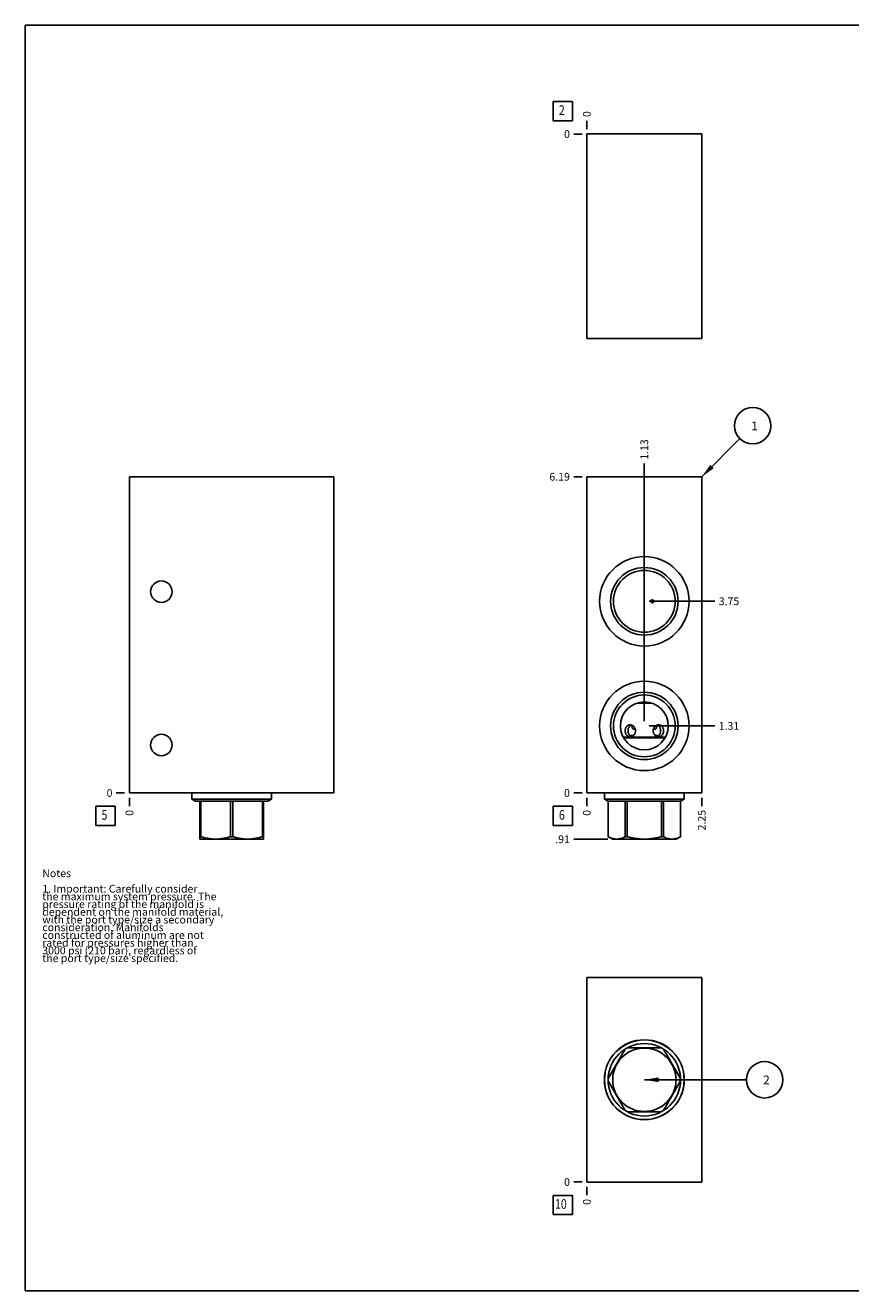
# Model space of a CAD drawing. Units: inches. Extents: x 0.3 to 21.7, y 0.3 to 16.7.
# Drawn here: x 0.3 to 11, y 0.3 to 16.7 of the extents above; entities that cross this region are included whole.
import ezdxf

# ---------------------------------------------------------------- set-up
doc = ezdxf.new("R2010")
doc.units = ezdxf.units.IN
doc.header["$LTSCALE"] = 1.21
doc.header["$MEASUREMENT"] = 0
doc.layers.get('0').update_dxf_attribs({"linetype": 'CONTINUOUS'})
doc.styles.get("Standard").update_dxf_attribs({"font": 'txt', "width": 0.8})
doc.dimstyles.new('DIMSTYLE_1', dxfattribs={"dimtxt": 0.1, "dimasz": 0.1875, "dimexe": 0.125, "dimexo": 0.0625, "dimgap": 0.025, "dimtad": 0, "dimtih": 1, "dimtoh": 1, "dimlfac": 1.509944, "dimzin": 4, "dimdsep": 46, "dimtxsty": 'STANDARD', "dimblk": '_FILLED', "dimblk1": '_FILLED', "dimblk2": '_FILLED', "dimcen": 0.09, "dimadec": 0, "dimazin": 0, "dimtfac": 1, "dimtofl": 0, "dimtmove": 0, "dimatfit": 3, "dimldrblk": '_FILLED', "dimfxl": 1, "dimtolj": 1, "dimtzin": 4, "dimarcsym": 0})
doc.dimstyles.new('DIMSTYLE_2', dxfattribs={"dimtxt": 0.1, "dimasz": 0.1875, "dimexe": 0.125, "dimexo": 0.0625, "dimgap": 0.025, "dimtad": 0, "dimtih": 1, "dimtoh": 1, "dimdec": 0, "dimlfac": 1.509944, "dimzin": 4, "dimdsep": 46, "dimtxsty": 'STANDARD', "dimblk": '_FILLED', "dimblk1": '_FILLED', "dimblk2": '_FILLED', "dimcen": 0.09, "dimadec": 0, "dimazin": 0, "dimtfac": 1, "dimtdec": 0, "dimtofl": 0, "dimtmove": 0, "dimatfit": 3, "dimldrblk": '_FILLED', "dimfxl": 1, "dimtolj": 1, "dimtzin": 4, "dimarcsym": 0})
doc.dimstyles.get("Standard").update_dxf_attribs({"dimtxt": 0.1, "dimasz": 0.1875, "dimexe": 0.125, "dimexo": 0.0625, "dimgap": 0.09, "dimtad": 0, "dimtih": 1, "dimtoh": 1, "dimdec": 3, "dimzin": 4, "dimdsep": 46, "dimtxsty": 'STANDARD', "dimblk": '_FILLED', "dimblk1": '_FILLED', "dimblk2": '_FILLED', "dimcen": 0.09, "dimadec": 0, "dimazin": 0, "dimtp": 0.001, "dimtm": 0.001, "dimtfac": 1, "dimtdec": 3, "dimtofl": 0, "dimtmove": 0, "dimatfit": 3, "dimldrblk": '_FILLED', "dimfxl": 1, "dimtolj": 1, "dimtzin": 4, "dimarcsym": 0})

# ---------------------------------------------------------------- blocks, each defined once
blk = doc.blocks.new('*D0')
at = {"color": 2, "linetype": 'CONTINUOUS'}
blk.add_line((9.07, 6.689), (9.07, 6.581), dxfattribs=at)
at = {"color": 2, "linetype": 'CONTINUOUS', "insert": (9.02, 6.531), "char_height": 0.1, "width": 0.32, "attachment_point": 3, "rotation": 90, "line_spacing_factor": 0.9}
blk.add_mtext('2.25', dxfattribs=at)
blk = doc.blocks.new('_FILLED')
at = {"color": 0, "linetype": 'BYBLOCK'}
blk.add_solid([(0, 0), (-1, 0.167), (-1, -0.167)], dxfattribs=at)
blk = doc.blocks.new('*D1')
at = {"color": 2, "linetype": 'CONTINUOUS'}
blk.add_line((7.58, 6.689), (7.58, 6.581), dxfattribs=at)
at = {"color": 2, "linetype": 'CONTINUOUS', "insert": (7.53, 6.531), "char_height": 0.1, "width": 0.08, "attachment_point": 3, "rotation": 90, "line_spacing_factor": 0.9}
blk.add_mtext('0', dxfattribs=at)
blk = doc.blocks.new('*D2')
at = {"color": 2, "linetype": 'CONTINUOUS'}
blk.add_line((7.518, 10.849), (7.41, 10.849), dxfattribs=at)
at = {"color": 2, "linetype": 'CONTINUOUS', "insert": (7.36, 10.899), "char_height": 0.1, "width": 0.32, "attachment_point": 3, "line_spacing_factor": 0.9}
blk.add_mtext('6.19', dxfattribs=at)
blk = doc.blocks.new('*D3')
at = {"color": 2, "linetype": 'CONTINUOUS'}
blk.add_line((7.518, 6.751), (7.41, 6.751), dxfattribs=at)
at = {"color": 2, "linetype": 'CONTINUOUS', "insert": (7.36, 6.801), "char_height": 0.1, "width": 0.08, "attachment_point": 3, "line_spacing_factor": 0.9}
blk.add_mtext('0', dxfattribs=at)
blk = doc.blocks.new('*D4')
at = {"color": 2, "linetype": 'CONTINUOUS'}
blk.add_line((8.325, 9.297), (8.325, 11.019), dxfattribs=at)
at = {"color": 2, "linetype": 'CONTINUOUS', "insert": (8.275, 11.069), "char_height": 0.1, "width": 0.32, "attachment_point": 1, "rotation": 90, "line_spacing_factor": 0.9}
blk.add_mtext('1.13', dxfattribs=at)
blk = doc.blocks.new('*D5')
at = {"color": 2, "linetype": 'CONTINUOUS'}
blk.add_line((8.388, 9.235), (9.24, 9.235), dxfattribs=at)
at = {"color": 2, "linetype": 'CONTINUOUS', "insert": (9.29, 9.285), "char_height": 0.1, "width": 0.32, "attachment_point": 1, "line_spacing_factor": 0.9}
blk.add_mtext('3.75', dxfattribs=at)
blk = doc.blocks.new('*D6')
at = {"color": 2, "linetype": 'CONTINUOUS'}
blk.add_line((8.325, 7.683), (8.325, 11.019), dxfattribs=at)
at = {"color": 2, "linetype": 'CONTINUOUS', "insert": (8.275, 11.069), "char_height": 0.1, "width": 0.32, "attachment_point": 1, "rotation": 90, "line_spacing_factor": 0.9}
blk.add_mtext('1.13', dxfattribs=at)
blk = doc.blocks.new('*D7')
at = {"color": 2, "linetype": 'CONTINUOUS'}
blk.add_line((8.388, 7.62), (9.24, 7.62), dxfattribs=at)
at = {"color": 2, "linetype": 'CONTINUOUS', "insert": (9.29, 7.67), "char_height": 0.1, "width": 0.32, "attachment_point": 1, "line_spacing_factor": 0.9}
blk.add_mtext('1.31', dxfattribs=at)
blk = doc.blocks.new('*D11')
at = {"color": 2, "linetype": 'CONTINUOUS'}
blk.add_line((7.58, 15.353), (7.58, 15.46), dxfattribs=at)
at = {"color": 2, "linetype": 'CONTINUOUS', "insert": (7.53, 15.51), "char_height": 0.1, "width": 0.08, "attachment_point": 1, "rotation": 90, "line_spacing_factor": 0.9}
blk.add_mtext('0', dxfattribs=at)
blk = doc.blocks.new('*D12')
at = {"color": 2, "linetype": 'CONTINUOUS'}
blk.add_line((7.518, 15.29), (7.41, 15.29), dxfattribs=at)
at = {"color": 2, "linetype": 'CONTINUOUS', "insert": (7.36, 15.34), "char_height": 0.1, "width": 0.08, "attachment_point": 3, "line_spacing_factor": 0.9}
blk.add_mtext('0', dxfattribs=at)
blk = doc.blocks.new('*D13')
at = {"color": 2, "linetype": 'CONTINUOUS'}
blk.add_line((1.651, 6.689), (1.651, 6.581), dxfattribs=at)
at = {"color": 2, "linetype": 'CONTINUOUS', "insert": (1.601, 6.531), "char_height": 0.1, "width": 0.08, "attachment_point": 3, "rotation": 90, "line_spacing_factor": 0.9}
blk.add_mtext('0', dxfattribs=at)
blk = doc.blocks.new('*D14')
at = {"color": 2, "linetype": 'CONTINUOUS'}
blk.add_line((1.589, 6.751), (1.481, 6.751), dxfattribs=at)
at = {"color": 2, "linetype": 'CONTINUOUS', "insert": (1.431, 6.801), "char_height": 0.1, "width": 0.08, "attachment_point": 3, "line_spacing_factor": 0.9}
blk.add_mtext('0', dxfattribs=at)
blk = doc.blocks.new('*D21')
at = {"color": 2, "linetype": 'CONTINUOUS'}
blk.add_line((7.58, 1.647), (7.58, 1.54), dxfattribs=at)
at = {"color": 2, "linetype": 'CONTINUOUS', "insert": (7.53, 1.49), "char_height": 0.1, "width": 0.08, "attachment_point": 3, "rotation": 90, "line_spacing_factor": 0.9}
blk.add_mtext('0', dxfattribs=at)
blk = doc.blocks.new('*D22')
at = {"color": 2, "linetype": 'CONTINUOUS'}
blk.add_line((7.518, 1.71), (7.41, 1.71), dxfattribs=at)
at = {"color": 2, "linetype": 'CONTINUOUS', "insert": (7.36, 1.76), "char_height": 0.1, "width": 0.08, "attachment_point": 3, "line_spacing_factor": 0.9}
blk.add_mtext('0', dxfattribs=at)
blk = doc.blocks.new('*D23')
at = {"color": 2, "linetype": 'CONTINUOUS'}
blk.add_line((7.852, 6.151), (7.41, 6.151), dxfattribs=at)
at = {"color": 2, "linetype": 'CONTINUOUS', "insert": (7.36, 6.201), "char_height": 0.1, "width": 0.24, "attachment_point": 3, "line_spacing_factor": 0.9}
blk.add_mtext('.91', dxfattribs=at)
blk = doc.blocks.new('SUN_FACENUMBER_BL1', base_point=(7.27, 6.453))
at = {"color": 2, "linetype": 'CONTINUOUS'}
for p, q in [((7.145, 6.578), (7.395, 6.578)), ((7.145, 6.328), (7.145, 6.578)), ((7.395, 6.578), (7.395, 6.328)), ((7.395, 6.328), (7.145, 6.328))]:
    blk.add_line(p, q, dxfattribs=at)
at = {"color": 2, "linetype": 'CONTINUOUS', "width": 0.8}
blk.add_text('6', height=0.125, dxfattribs=at).set_placement((7.218, 6.404))
blk = doc.blocks.new('SUN_NBOMBALLOON_BL2', base_point=(9.73, 11.509))
at = {"color": 2, "linetype": 'CONTINUOUS'}
blk.add_circle((9.73, 11.509), 0.236, dxfattribs=at)
at = {"color": 2, "linetype": 'CONTINUOUS', "insert": (9.709, 11.564), "char_height": 0.115, "width": 0.092, "attachment_point": 1, "line_spacing_factor": 0.9}
blk.add_mtext('1', dxfattribs=at)
blk = doc.blocks.new('SUN_FACENUMBER_BL4', base_point=(7.27, 15.586))
at = {"color": 2, "linetype": 'CONTINUOUS'}
for p, q in [((7.145, 15.711), (7.395, 15.711)), ((7.145, 15.461), (7.145, 15.711)), ((7.395, 15.711), (7.395, 15.461)), ((7.395, 15.461), (7.145, 15.461))]:
    blk.add_line(p, q, dxfattribs=at)
at = {"color": 2, "linetype": 'CONTINUOUS', "width": 0.8}
blk.add_text('2', height=0.125, dxfattribs=at).set_placement((7.218, 15.537))
blk = doc.blocks.new('SUN_FACENUMBER_BL5', base_point=(1.341, 6.453))
at = {"color": 2, "linetype": 'CONTINUOUS'}
for p, q in [((1.216, 6.578), (1.466, 6.578)), ((1.216, 6.328), (1.216, 6.578)), ((1.466, 6.578), (1.466, 6.328)), ((1.466, 6.328), (1.216, 6.328))]:
    blk.add_line(p, q, dxfattribs=at)
at = {"color": 2, "linetype": 'CONTINUOUS', "width": 0.8}
blk.add_text('5', height=0.125, dxfattribs=at).set_placement((1.289, 6.404))
blk = doc.blocks.new('SUN_FACENUMBER_BL7', base_point=(7.27, 1.411))
at = {"color": 2, "linetype": 'CONTINUOUS'}
for p, q in [((7.145, 1.536), (7.395, 1.536)), ((7.145, 1.286), (7.145, 1.536)), ((7.395, 1.536), (7.395, 1.286)), ((7.395, 1.286), (7.145, 1.286))]:
    blk.add_line(p, q, dxfattribs=at)
at = {"color": 2, "linetype": 'CONTINUOUS', "width": 0.8}
blk.add_text('10', height=0.125, dxfattribs=at).set_placement((7.168, 1.362))
blk = doc.blocks.new('SUN_NBOMBALLOON_BL8', base_point=(9.884, 3.034))
at = {"color": 2, "linetype": 'CONTINUOUS'}
blk.add_circle((9.884, 3.034), 0.236, dxfattribs=at)
at = {"color": 2, "linetype": 'CONTINUOUS', "insert": (9.863, 3.089), "char_height": 0.115, "width": 0.092, "attachment_point": 1, "line_spacing_factor": 0.9}
blk.add_mtext('2', dxfattribs=at)

msp = doc.modelspace()

# ---------------------------------------------------------------- linework, layer by layer
at = {"color": 7, "linetype": 'CONTINUOUS'}
for p, q in [((0.3013, 0.3013), (0.3013, 16.6988)), ((0.3013, 16.6988), (21.6988, 16.6988)), ((7.5803, 15.2904), (7.5803, 12.6413)), ((9.0704, 15.2904), (7.5803, 15.2904)), ((9.0704, 15.2904), (9.0704, 12.6413)), ((9.0704, 12.6413), (7.5803, 12.6413)), ((1.6514, 10.8494), (1.6514, 6.7513)), ((1.6514, 10.8494), (4.3005, 10.8494)), ((4.3005, 10.8494), (4.3005, 6.7513)), ((7.5803, 10.8494), (7.5803, 6.7513)), ((9.0704, 10.8494), (7.5803, 10.8494)), ((9.0704, 6.7513), (9.0704, 10.8494)), ((8.4193, 7.9162), (8.2313, 7.9162)), ((8.5998, 7.4751), (8.0508, 7.4751)), ((8.5952, 7.4665), (8.0554, 7.4665)), ((8.1816, 7.495), (8.1369, 7.495)), ((8.1751, 7.4904), (8.1426, 7.4904)), ((8.1625, 7.4837), (8.1537, 7.4837)), ((8.5137, 7.495), (8.469, 7.495)), ((8.4756, 7.4904), (8.5081, 7.4904)), ((8.4881, 7.4837), (8.4969, 7.4837)), ((1.6514, 6.7513), (4.3005, 6.7513)), ((2.4597, 6.7513), (2.4597, 6.6711)), ((3.4922, 6.7513), (3.4922, 6.6711)), ((7.5803, 6.7513), (9.0704, 6.7513)), ((7.8091, 6.7513), (7.8091, 6.6711)), ((8.8416, 6.7513), (8.8416, 6.6711)), ((2.4597, 6.6711), (3.4922, 6.6711)), ((2.4597, 6.6711), (2.5064, 6.6442)), ((2.5064, 6.6442), (3.4455, 6.6442)), ((2.562, 6.6442), (2.562, 6.1525)), ((2.577, 6.6442), (2.577, 6.1846)), ((2.961, 6.6442), (2.961, 6.1846)), ((2.9909, 6.6442), (2.9909, 6.1846)), ((3.3749, 6.6442), (3.3749, 6.1846)), ((3.3899, 6.1525), (3.3899, 6.6442)), ((3.4922, 6.6711), (3.4455, 6.6442)), ((7.8091, 6.6711), (8.8416, 6.6711)), ((7.8091, 6.6711), (7.8558, 6.6442)), ((7.8558, 6.6442), (8.7949, 6.6442)), ((7.8558, 6.6442), (7.8558, 6.1846)), ((7.856, 6.6442), (7.856, 6.1846)), ((8.0777, 6.6442), (8.0777, 6.1846)), ((8.1036, 6.6442), (8.1036, 6.1846)), ((8.547, 6.6442), (8.547, 6.1846)), ((8.5729, 6.6442), (8.5729, 6.1846)), ((8.7946, 6.6442), (8.7946, 6.1846)), ((8.8416, 6.6711), (8.7949, 6.6442)), ((8.7949, 6.6442), (8.7949, 6.1846)), ((2.577, 6.1846), (2.562, 6.1846)), ((2.562, 6.1525), (2.5653, 6.1506)), ((3.3865, 6.1506), (2.5653, 6.1506)), ((2.9909, 6.1846), (2.961, 6.1846)), ((3.3899, 6.1846), (3.3749, 6.1846)), ((3.3899, 6.1525), (3.3865, 6.1506)), ((7.856, 6.1846), (7.8558, 6.1846)), ((7.8559, 6.1845), (7.9147, 6.1506)), ((8.7359, 6.1506), (7.9147, 6.1506)), ((8.1036, 6.1846), (8.0777, 6.1846)), ((8.5729, 6.1846), (8.547, 6.1846)), ((8.7949, 6.1846), (8.7359, 6.1506)), ((8.7949, 6.1846), (8.7946, 6.1846)), ((7.5803, 1.7096), (7.5803, 4.3587)), ((7.5803, 4.3587), (9.0704, 4.3587)), ((9.0704, 1.7096), (9.0704, 4.3587)), ((8.547, 3.4481), (8.1036, 3.4481)), ((8.0777, 3.4331), (7.856, 3.0491)), ((8.7946, 3.0491), (8.5729, 3.4331)), ((7.856, 3.0192), (8.0777, 2.6352)), ((8.5729, 2.6352), (8.7946, 3.0192)), ((8.1036, 2.6202), (8.547, 2.6202)), ((7.5803, 1.7096), (9.0704, 1.7096)), ((0.3013, 0.3013), (21.6988, 0.3013))]:
    msp.add_line(p, q, dxfattribs=at)
for centre, radius in [((8.3253, 9.2348), 0.5795), ((8.3253, 9.2348), 0.4371), ((8.3253, 9.2348), 0.4007), ((2.0653, 9.3593), 0.1397), ((8.4286, 9.2348), 0.0205), ((8.3253, 7.6202), 0.5795), ((8.3253, 7.6202), 0.4371), ((8.3253, 7.6202), 0.4007), ((8.3253, 7.6202), 0.3106), ((2.0653, 7.3725), 0.1397), ((8.3253, 3.0342), 0.5179), ((8.3253, 3.0342), 0.5162), ((8.3253, 3.0342), 0.4696), ((8.3253, 3.0342), 0.4106)]:
    msp.add_circle(centre, radius, dxfattribs=at)
for centre, radius, start, end in [((8.0512, 7.5626), 0.0648, 359.99697, 9.07857), ((8.599, 7.5626), 0.0643, 170.88802, 180.03652)]:
    msp.add_arc(centre, radius, start, end, dxfattribs=at)
for points, knots in [([(8.1395, 7.4791), (8.1374, 7.4791), (8.133, 7.4793), (8.1266, 7.4805), (8.1203, 7.4823), (8.1143, 7.4849), (8.1087, 7.4882), (8.1034, 7.4921), (8.0985, 7.4966), (8.094, 7.5018), (8.09, 7.5074), (8.0852, 7.5156), (8.0806, 7.5269), (8.0773, 7.5415), (8.0761, 7.5566), (8.0773, 7.5717), (8.0806, 7.5863), (8.0852, 7.5976), (8.09, 7.6058), (8.094, 7.6114), (8.0985, 7.6165), (8.1034, 7.6211), (8.1087, 7.625), (8.1143, 7.6283), (8.1203, 7.6308), (8.1266, 7.6327), (8.133, 7.6338), (8.1374, 7.6341), (8.1395, 7.6341)], [0, 0, 0, 0, 0.0295422, 0.0588447, 0.0880028, 0.1171616, 0.1464642, 0.1760455, 0.2060302, 0.2365202, 0.2675883, 0.2992737, 0.3644165, 0.4316208, 0.5, 0.5683792, 0.6355835, 0.7007263, 0.7324117, 0.7634798, 0.7939698, 0.8239545, 0.8535358, 0.8828384, 0.9119972, 0.9411553, 0.9704578, 1, 1, 1, 1]), ([(8.1579, 7.482), (8.1562, 7.4826), (8.1529, 7.4839), (8.1481, 7.4863), (8.1436, 7.4892), (8.1394, 7.4925), (8.1354, 7.4962), (8.1305, 7.5018), (8.1251, 7.5097), (8.12, 7.5203), (8.1164, 7.5318), (8.1141, 7.544), (8.1134, 7.5566), (8.1141, 7.5691), (8.1164, 7.5813), (8.12, 7.5929), (8.1251, 7.6035), (8.1305, 7.6114), (8.1354, 7.6169), (8.1394, 7.6207), (8.1436, 7.624), (8.1481, 7.6269), (8.1529, 7.6293), (8.1562, 7.6306), (8.1579, 7.6312)], [0, 0, 0, 0, 0.0287273, 0.0574759, 0.0863522, 0.1154617, 0.1449022, 0.1747578, 0.2359132, 0.2992715, 0.3647531, 0.4319129, 0.5, 0.5680871, 0.6352469, 0.7007285, 0.7640867, 0.8252422, 0.8550978, 0.8845383, 0.9136478, 0.9425241, 0.9712727, 1, 1, 1, 1]), ([(8.1142, 7.5475), (8.1145, 7.5487), (8.1155, 7.5536), (8.116, 7.5587), (8.116, 7.5625)], [0, 0, 0, 0, 0.2454628, 1, 1, 1, 1]), ([(8.1395, 7.6341), (8.1418, 7.6341), (8.1462, 7.6338), (8.1529, 7.6327), (8.1595, 7.6308), (8.1659, 7.6282), (8.1722, 7.625), (8.1802, 7.6197), (8.1894, 7.6116), (8.197, 7.6018), (8.202, 7.5932), (8.2051, 7.5863), (8.2076, 7.5792), (8.2094, 7.5718), (8.2105, 7.5642), (8.2109, 7.5566), (8.2105, 7.549), (8.2094, 7.5414), (8.2076, 7.534), (8.2051, 7.5269), (8.202, 7.52), (8.197, 7.5113), (8.1894, 7.5016), (8.1802, 7.4934), (8.1722, 7.4882), (8.1659, 7.4849), (8.1595, 7.4824), (8.1529, 7.4805), (8.1462, 7.4794), (8.1418, 7.4791), (8.1395, 7.4791)], [0, 0, 0, 0, 0.0285781, 0.0575712, 0.0869966, 0.116879, 0.1472128, 0.1779735, 0.2405624, 0.3043795, 0.3366705, 0.3691365, 0.4017379, 0.4344385, 0.4672033, 0.5, 0.5327967, 0.5655615, 0.5982621, 0.6308635, 0.6633295, 0.6956205, 0.7594376, 0.8220265, 0.8527872, 0.883121, 0.9130034, 0.9424288, 0.9714219, 1, 1, 1, 1]), ([(8.1731, 7.6241), (8.1721, 7.6228), (8.1703, 7.62), (8.1684, 7.6152), (8.1672, 7.6102), (8.167, 7.6067), (8.167, 7.6049)], [0, 0, 0, 0, 0.2412745, 0.4895478, 0.743292, 1, 1, 1, 1]), ([(8.167, 7.6049), (8.167, 7.6031), (8.1673, 7.5994), (8.1684, 7.5949), (8.1697, 7.5915), (8.1712, 7.5883), (8.1737, 7.5847), (8.1773, 7.5811), (8.1815, 7.5785), (8.1861, 7.5768), (8.1893, 7.5765), (8.1909, 7.5765)], [0, 0, 0, 0, 0.1351723, 0.2685865, 0.3342273, 0.3989466, 0.5251834, 0.6473778, 0.7662746, 0.8832505, 1, 1, 1, 1]), ([(8.1909, 7.5765), (8.1923, 7.5765), (8.1943, 7.5767), (8.197, 7.5773), (8.1997, 7.5782), (8.2029, 7.5798), (8.2052, 7.5815), (8.2063, 7.5825)], [0, 0, 0, 0, 0.2426462, 0.3655932, 0.4897682, 0.7419873, 1, 1, 1, 1]), ([(8.5111, 7.4791), (8.5089, 7.4791), (8.5044, 7.4794), (8.4977, 7.4805), (8.4911, 7.4824), (8.4847, 7.4849), (8.4784, 7.4882), (8.4704, 7.4934), (8.4612, 7.5016), (8.4536, 7.5113), (8.4486, 7.52), (8.4455, 7.5269), (8.443, 7.534), (8.4412, 7.5414), (8.4401, 7.549), (8.4398, 7.5566), (8.4401, 7.5642), (8.4412, 7.5718), (8.443, 7.5792), (8.4455, 7.5863), (8.4486, 7.5932), (8.4536, 7.6018), (8.4612, 7.6116), (8.4704, 7.6197), (8.4784, 7.625), (8.4847, 7.6282), (8.4911, 7.6308), (8.4977, 7.6327), (8.5044, 7.6338), (8.5089, 7.6341), (8.5111, 7.6341)], [0, 0, 0, 0, 0.0285781, 0.0575712, 0.0869966, 0.116879, 0.1472128, 0.1779735, 0.2405624, 0.3043795, 0.3366705, 0.3691365, 0.4017379, 0.4344385, 0.4672033, 0.5, 0.5327967, 0.5655615, 0.5982621, 0.6308635, 0.6633295, 0.6956205, 0.7594376, 0.8220265, 0.8527872, 0.883121, 0.9130034, 0.9424288, 0.9714219, 1, 1, 1, 1]), ([(8.4443, 7.5825), (8.4454, 7.5815), (8.4477, 7.5798), (8.451, 7.5782), (8.4536, 7.5773), (8.4563, 7.5767), (8.4584, 7.5765), (8.4597, 7.5765)], [0, 0, 0, 0, 0.2580127, 0.5102318, 0.6344068, 0.7573538, 1, 1, 1, 1]), ([(8.4597, 7.5765), (8.4613, 7.5765), (8.4646, 7.5768), (8.4692, 7.5785), (8.4734, 7.5811), (8.477, 7.5847), (8.4794, 7.5883), (8.4809, 7.5915), (8.4822, 7.5949), (8.4834, 7.5994), (8.4836, 7.6031), (8.4836, 7.6049)], [0, 0, 0, 0, 0.1167495, 0.2337254, 0.3526222, 0.4748166, 0.6010534, 0.6657727, 0.7314135, 0.8648277, 1, 1, 1, 1]), ([(8.4836, 7.6049), (8.4836, 7.6067), (8.4834, 7.6102), (8.4822, 7.6152), (8.4803, 7.62), (8.4785, 7.6228), (8.4775, 7.6241)], [0, 0, 0, 0, 0.2567079, 0.5104522, 0.7587255, 1, 1, 1, 1]), ([(8.4928, 7.6312), (8.4944, 7.6306), (8.4977, 7.6293), (8.5025, 7.6269), (8.507, 7.624), (8.5112, 7.6207), (8.5152, 7.6169), (8.5201, 7.6114), (8.5255, 7.6035), (8.5306, 7.5929), (8.5343, 7.5813), (8.5365, 7.5691), (8.5372, 7.5566), (8.5365, 7.544), (8.5343, 7.5318), (8.5306, 7.5203), (8.5255, 7.5097), (8.5201, 7.5018), (8.5152, 7.4962), (8.5112, 7.4925), (8.507, 7.4892), (8.5025, 7.4863), (8.4977, 7.4839), (8.4944, 7.4826), (8.4928, 7.482)], [0, 0, 0, 0, 0.0287273, 0.0574759, 0.0863521, 0.1154617, 0.1449022, 0.1747578, 0.2359132, 0.2992715, 0.3647531, 0.4319129, 0.5, 0.5680871, 0.6352469, 0.7007285, 0.7640868, 0.8252422, 0.8550978, 0.8845383, 0.9136479, 0.9425241, 0.9712727, 1, 1, 1, 1]), ([(8.5111, 7.6341), (8.5133, 7.6341), (8.5176, 7.6338), (8.5241, 7.6327), (8.5303, 7.6308), (8.5363, 7.6283), (8.5419, 7.625), (8.5472, 7.6211), (8.5521, 7.6165), (8.5566, 7.6114), (8.5606, 7.6058), (8.5654, 7.5976), (8.57, 7.5863), (8.5734, 7.5717), (8.5745, 7.5566), (8.5734, 7.5415), (8.57, 7.5269), (8.5654, 7.5156), (8.5606, 7.5074), (8.5566, 7.5018), (8.5521, 7.4966), (8.5472, 7.4921), (8.5419, 7.4882), (8.5363, 7.4849), (8.5303, 7.4823), (8.5241, 7.4805), (8.5176, 7.4793), (8.5133, 7.4791), (8.5111, 7.4791)], [0, 0, 0, 0, 0.0295422, 0.0588447, 0.0880028, 0.1171616, 0.1464642, 0.1760455, 0.2060302, 0.2365202, 0.2675883, 0.2992737, 0.3644165, 0.4316208, 0.5, 0.5683792, 0.6355835, 0.7007263, 0.7324117, 0.7634798, 0.7939698, 0.8239545, 0.8535358, 0.8828384, 0.9119972, 0.9411553, 0.9704578, 1, 1, 1, 1]), ([(8.5347, 7.5625), (8.5347, 7.5613), (8.5348, 7.5562), (8.5356, 7.5511), (8.5365, 7.5475)], [0, 0, 0, 0, 0.2535068, 1, 1, 1, 1]), ([(2.961, 6.1846), (2.9453, 6.1797), (2.9217, 6.173), (2.8899, 6.1656), (2.8659, 6.1609), (2.8418, 6.1572), (2.8176, 6.1545), (2.7933, 6.1529), (2.769, 6.1523), (2.7446, 6.1529), (2.7204, 6.1545), (2.6961, 6.1572), (2.672, 6.1609), (2.648, 6.1656), (2.6162, 6.173), (2.5926, 6.1797), (2.577, 6.1846)], [0, 0, 0, 0, 0.1256192, 0.1882487, 0.2507624, 0.3131729, 0.3754989, 0.437765, 0.5, 0.562235, 0.6245011, 0.6868271, 0.7492376, 0.8117513, 0.8743808, 1, 1, 1, 1]), ([(3.3749, 6.1846), (3.3593, 6.1797), (3.3357, 6.173), (3.3038, 6.1656), (3.2799, 6.1609), (3.2557, 6.1572), (3.2315, 6.1545), (3.2072, 6.1529), (3.1829, 6.1523), (3.1586, 6.1529), (3.1343, 6.1545), (3.1101, 6.1572), (3.0859, 6.1609), (3.062, 6.1656), (3.0301, 6.173), (3.0065, 6.1797), (2.9909, 6.1846)], [0, 0, 0, 0, 0.1256192, 0.1882487, 0.2507624, 0.3131729, 0.3754989, 0.437765, 0.5, 0.562235, 0.6245011, 0.6868271, 0.7492376, 0.8117513, 0.8743808, 1, 1, 1, 1]), ([(8.0777, 6.1846), (8.0732, 6.1822), (8.0642, 6.1775), (8.0461, 6.1691), (8.0277, 6.1622), (8.009, 6.1572), (7.995, 6.1545), (7.9809, 6.1529), (7.9668, 6.1523), (7.9528, 6.1529), (7.9387, 6.1545), (7.9247, 6.1572), (7.906, 6.1622), (7.8876, 6.1691), (7.8695, 6.1775), (7.8605, 6.1822), (7.856, 6.1846)], [0, 0, 0, 0, 0.0656484, 0.1302711, 0.2564523, 0.3182089, 0.3792422, 0.4397567, 0.5, 0.5602433, 0.6207578, 0.6817911, 0.7435477, 0.8697289, 0.9343516, 1, 1, 1, 1]), ([(8.547, 6.1846), (8.5289, 6.1797), (8.5017, 6.1729), (8.4649, 6.1656), (8.4372, 6.1609), (8.4094, 6.1572), (8.3814, 6.1545), (8.3534, 6.1529), (8.3253, 6.1523), (8.2972, 6.1529), (8.2692, 6.1545), (8.2412, 6.1572), (8.2134, 6.1609), (8.1857, 6.1656), (8.149, 6.1729), (8.1217, 6.1797), (8.1036, 6.1846)], [0, 0, 0, 0, 0.1249911, 0.1874919, 0.2499932, 0.3124948, 0.3749964, 0.4374981, 0.5, 0.5625019, 0.6250036, 0.6875052, 0.7500068, 0.8125081, 0.8750089, 1, 1, 1, 1]), ([(8.7946, 6.1846), (8.7901, 6.1822), (8.7812, 6.1775), (8.7631, 6.1691), (8.7446, 6.1622), (8.7259, 6.1572), (8.7119, 6.1545), (8.6979, 6.1529), (8.6838, 6.1523), (8.6697, 6.1529), (8.6557, 6.1545), (8.6417, 6.1572), (8.6229, 6.1622), (8.6045, 6.1691), (8.5864, 6.1775), (8.5774, 6.1822), (8.5729, 6.1846)], [0, 0, 0, 0, 0.0656484, 0.1302711, 0.2564523, 0.3182089, 0.3792422, 0.4397567, 0.5, 0.5602433, 0.6207578, 0.6817911, 0.7435477, 0.8697289, 0.9343516, 1, 1, 1, 1])]:
    msp.add_open_spline(points, degree=3, knots=knots, dxfattribs=at)

# ---------------------------------------------------------------- block references
at = {"color": 2, "linetype": 'CONTINUOUS'}
for name, p in [('SUN_FACENUMBER_BL4', (7.27, 15.5863)), ('SUN_NBOMBALLOON_BL2', (9.7304, 11.5094)), ('SUN_FACENUMBER_BL5', (1.3412, 6.4531)), ('SUN_FACENUMBER_BL1', (7.27, 6.4531)), ('SUN_NBOMBALLOON_BL8', (9.8844, 3.0342)), ('SUN_FACENUMBER_BL7', (7.27, 1.4115))]:
    msp.add_blockref(name, p, dxfattribs=at)

# ---------------------------------------------------------------- texts
at = {"color": 2, "linetype": 'CONTINUOUS', "insert": (0.5212, 5.7599), "char_height": 0.1, "width": 3.04, "attachment_point": 1, "line_spacing_factor": 0.6}
msp.add_mtext('Notes\\P \\P1. Important: Carefully consider\\P   the maximum system pressure. The\\P   pressure rating of the manifold is\\P   dependent on the manifold material,\\P   with the port type/size a secondary\\P   consideration. Manifolds\\P   constructed of aluminum are not\\P   rated for pressures higher than\\P   3000 psi (210 bar), regardless of\\P   the port type/size specified.', dxfattribs=at)

# ---------------------------------------------------------------- dimensions: what is measured, and where the dimension line sits
at = {"color": 2, "linetype": 'CONTINUOUS'}
for feature_location, offset, dtype, origin, dimstyle, picture, middle in [((7.5802517221, 15.3528858274), (0, 0.1075), 1, (7.5802517221, 15.2903858274), 'DIMSTYLE_2', '*D11', (7.5802515632, 15.5503856312)), ((7.5177517221, 15.2903858274), (-0.1075, 0), 0, (7.5802517221, 15.2903858274), 'DIMSTYLE_2', '*D12', (7.3202515869, 15.2903858032)), ((8.3253, 9.2973), (0, 1.7221), 1, (7.5803, 6.7513), 'DIMSTYLE_1', '*D4', (8.3253, 11.2419)), ((8.3253, 7.6827), (0, 3.3368), 1, (7.5803, 6.7513), 'DIMSTYLE_1', '*D6', (8.3253, 11.2419)), ((7.5178, 10.8494), (-0.1075, 0), 0, (7.5803, 6.7513), 'DIMSTYLE_1', '*D2', (7.2003, 10.8494)), ((8.3878, 9.2348), (0.8526, 0), 0, (7.5803, 6.7513), 'DIMSTYLE_1', '*D5', (9.4529, 9.2348)), ((8.3878, 7.6202), (0.8526, 0), 0, (7.5803, 6.7513), 'DIMSTYLE_1', '*D7', (9.4504, 7.6202)), ((1.5888850059, 6.7512595027), (-0.1075, 0), 0, (1.6513850059, 6.7512595027), 'DIMSTYLE_2', '*D14', (1.3913849831, 6.751259491)), ((1.6513850059, 6.6887595027), (0, -0.1075), 1, (1.6513850059, 6.7512595027), 'DIMSTYLE_2', '*D13', (1.6513849261, 6.4912595447)), ((7.8522, 6.1506), (-0.4419, 0), 0, (7.5803, 6.7513), 'DIMSTYLE_1', '*D23', (7.2378, 6.1506)), ((7.5177517221, 6.7512595027), (-0.1075, 0), 0, (7.5802517221, 6.7512595027), 'DIMSTYLE_2', '*D3', (7.3202515869, 6.751259491)), ((7.5802517221, 6.6887595027), (0, -0.1075), 1, (7.5802517221, 6.7512595027), 'DIMSTYLE_2', '*D1', (7.5802516423, 6.4912593065)), ((9.0704, 6.6888), (0, -0.1075), 1, (7.5803, 6.7513), 'DIMSTYLE_1', '*D0', (9.0704, 6.3738)), ((7.5177517221, 1.7096141726), (-0.1075, 0), 0, (7.5802517221, 1.7096141726), 'DIMSTYLE_2', '*D22', (7.3202515869, 1.7096141968)), ((7.5802517221, 1.6471141726), (0, -0.1075), 1, (7.5802517221, 1.7096141726), 'DIMSTYLE_2', '*D21', (7.5802517742, 1.4496139764))]:
    dim = msp.add_ordinate_dim(feature_location=feature_location, offset=offset, dtype=dtype, origin=origin, dimstyle=dimstyle, dxfattribs=at)
    dim.commit()
    dim.dimension.update_dxf_attribs({"geometry": picture, "text_midpoint": middle})

# ---------------------------------------------------------------- leaders
for points in [[(9.0704, 10.8494), (9.5635, 11.3426)], [(8.3253, 3.0342), (9.6484, 3.0342)]]:
    msp.add_leader(points, dimstyle='STANDARD', override={"dimtad": 0}, dxfattribs=at)

doc.saveas('drawing.dxf')
